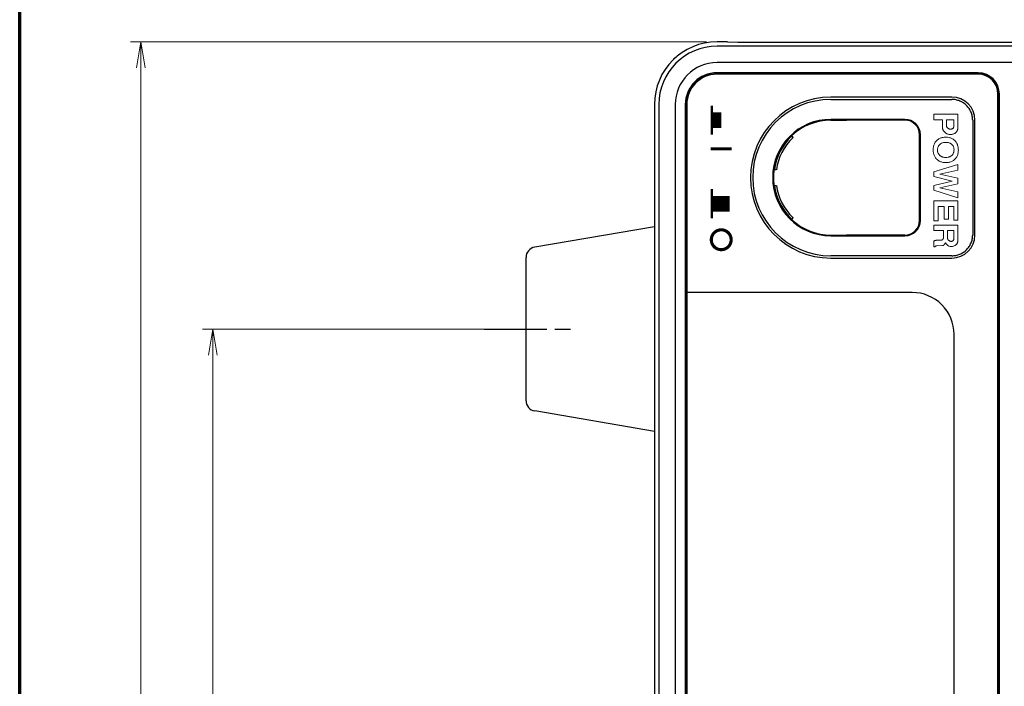
# Model space of a CAD drawing. Units: millimetres. Extents: x 25 to 828, y 0 to 570.
# Drawn here: x 25 to 119, y 422 to 486 of the extents above; entities that cross this region are included whole.
import ezdxf

# ---------------------------------------------------------------- set-up
doc = ezdxf.new("R2010")
doc.units = ezdxf.units.MM
doc.linetypes.add('AM_ISO08W050', pattern=[18, 12, -1.5, 3, -1.5])
doc.linetypes.add('AM_ISO08W050x2', pattern=[9, 6, -0.75, 1.5, -0.75])
for name, color, linetype, lineweight in [('1寸法線', 140, 'Continuous', 15), ('2文字', 3, 'Continuous', 15), ('AM_7', 4, 'AM_ISO08W050', 25), ('図枠', 3, 'Continuous', 30)]:
    doc.layers.add(name, color=color, linetype=linetype, lineweight=lineweight)
doc.styles.get("Standard").update_dxf_attribs({"font": 'romans.shx', "bigfont": 'bigfont.shx'})
doc.dimstyles.new('AM_JIS$0', dxfattribs={"dimtxt": 2.5, "dimasz": 2.5, "dimexe": 1, "dimexo": 1, "dimgap": 1, "dimtad": 3, "dimdsep": 46, "dimtxsty": 'STANDARD', "dimblk": 'OPEN', "dimcen": 0, "dimclrd": 256, "dimclre": 256, "dimclrt": 3, "dimadec": 0, "dimazin": 2, "dimtp": 0.2, "dimtm": 0.2, "dimtfac": 0.71, "dimtmove": 0, "dimatfit": 3, "dimldrblk": 'OPEN', "dimfxl": 1, "dimlwd": -1, "dimlwe": -1, "dimarcsym": 0})

# ---------------------------------------------------------------- blocks, each defined once
blk = doc.blocks.new('_Open')
at = {"color": 0, "linetype": 'ByBlock', "lineweight": -2}
for p, q in [((-1, 0.167), (0, 0)), ((-1, -0.167), (0, 0)), ((0, 0), (-1, 0))]:
    blk.add_line(p, q, dxfattribs=at)
blk = doc.blocks.new('*D132')
at = {"layer": '1寸法線', "transparency": 16777216}
for p, q in [((72.497, 456.602), (42.504, 456.602)), ((43.504, 301.102), (43.504, 454.102)), ((72.497, 298.602), (42.504, 298.602))]:
    blk.add_line(p, q, dxfattribs=at)
at = {"layer": 'Defpoints', "color": 0, "transparency": 16777216}
for p in [(43.504, 456.602), (73.497, 456.602), (73.497, 298.602)]:
    blk.add_point(p, dxfattribs=at)
at = {"layer": '1寸法線', "transparency": 16777216, "xscale": 2.5, "yscale": 2.5, "zscale": 2.5}
for p, rotation in [((43.504, 456.602), 90), ((43.504, 298.602), 270)]:
    blk.add_blockref('_Open', p, dxfattribs=dict(at, rotation=rotation))
at = {"layer": '1寸法線', "color": 3, "transparency": 16777216, "insert": (41.254, 377.602), "char_height": 2.5, "attachment_point": 5, "rotation": 90}
blk.add_mtext('158', dxfattribs=at)
blk = doc.blocks.new('*D133')
at = {"layer": '1寸法線', "transparency": 16777216}
for p, q in [((90.797, 484.102), (35.614, 484.102)), ((36.614, 273.602), (36.614, 481.602)), ((89.797, 271.102), (35.614, 271.102))]:
    blk.add_line(p, q, dxfattribs=at)
at = {"layer": 'Defpoints', "color": 0, "transparency": 16777216}
for p in [(36.614, 484.102), (91.797, 484.102), (90.797, 271.102)]:
    blk.add_point(p, dxfattribs=at)
at = {"layer": '1寸法線', "transparency": 16777216, "xscale": 2.5, "yscale": 2.5, "zscale": 2.5}
for p, rotation in [((36.614, 484.102), 90), ((36.614, 271.102), 270)]:
    blk.add_blockref('_Open', p, dxfattribs=dict(at, rotation=rotation))
at = {"layer": '1寸法線', "color": 3, "transparency": 16777216, "insert": (34.364, 377.602), "char_height": 2.5, "attachment_point": 5, "rotation": 90}
blk.add_mtext('213', dxfattribs=at)

msp = doc.modelspace()

# ---------------------------------------------------------------- linework, layer by layer
at = {"color": 7, "linetype": 'Continuous'}
for p, q in [((92.797, 484.102), (91.797, 484.102)), ((92.797, 484.102), (92.797, 484.067)), ((93.797, 484.032), (92.797, 484.067)), ((208.657, 484.032), (93.797, 484.032)), ((126.797, 483.683), (91.797, 483.683)), ((122.64, 482.113), (91.797, 482.113)), ((116.797, 481.144), (91.797, 481.144)), ((116.797, 481.102), (91.797, 481.102)), ((116.797, 481.002), (91.797, 481.002)), ((118.697, 276.102), (118.697, 479.102)), ((118.797, 276.102), (118.797, 479.102)), ((118.839, 276.102), (118.839, 479.102)), ((114.297, 478.802), (102.697, 478.802)), ((102.697, 478.585), (114.297, 478.585)), ((85.797, 478.102), (85.797, 277.102)), ((86.216, 478.102), (86.216, 277.102)), ((87.786, 478.102), (87.786, 277.102)), ((88.755, 478.102), (88.755, 277.102)), ((88.797, 478.102), (88.797, 277.102)), ((88.897, 478.102), (88.897, 277.102)), ((109.797, 476.677), (102.697, 476.677)), ((102.697, 476.602), (104.197, 476.602)), ((109.797, 476.6), (104.197, 476.602)), ((116.28, 476.602), (116.28, 465.602)), ((116.497, 465.602), (116.497, 476.602)), ((111.194, 467.002), (111.194, 475.202)), ((111.272, 467.002), (111.272, 475.202)), ((97.697, 473.55), (97.697, 473.38)), ((97.806, 473.602), (97.721, 473.602)), ((97.474, 471.844), (97.285, 471.842)), ((97.285, 470.363), (97.474, 470.361)), ((97.697, 468.825), (97.697, 468.654)), ((98.197, 467.953), (98.197, 467.824)), ((85.797, 466.401), (74.329, 464.444)), ((100.697, 465.901), (100.697, 465.986)), ((110.997, 466.147), (110.997, 466.29)), ((102.697, 465.603), (104.197, 465.602)), ((102.697, 465.528), (109.797, 465.528)), ((109.797, 465.605), (104.197, 465.602)), ((104.197, 465.602), (104.197, 465.528)), ((107.697, 465.604), (107.697, 465.528)), ((73.497, 449.746), (73.497, 463.458)), ((114.297, 463.62), (102.697, 463.62)), ((102.697, 463.402), (114.297, 463.402)), ((85.797, 446.803), (74.329, 448.76))]:
    msp.add_line(p, q, dxfattribs=at)
msp.add_lwpolyline([(114.497, 274.202), (114.497, 456.102, 0.414214), (110.497, 460.102), (88.897, 460.102)], format="xyb", dxfattribs=at)
for centre, radius, start, end in [((91.797, 478.102), 6, 90, 180), ((91.797, 478.102), 5.581, 90, 180), ((91.597, 477.302), 6.5, 125.00012, 127.97987), ((91.797, 478.102), 4.011, 90, 180), ((91.797, 478.102), 3.042, 90, 180), ((91.797, 478.102), 3, 90, 180), ((91.797, 478.102), 2.9, 90, 180), ((116.797, 479.102), 2.042, 0, 90), ((116.797, 479.102), 2, 0, 90), ((116.797, 479.102), 1.9, 0, 90), ((102.697, 471.102), 7.7, 90, 270), ((102.697, 471.102), 7.483, 90, 270), ((114.297, 476.602), 2.2, 0, 90), ((102.697, 471.102), 5.574, 90, 270), ((102.7, 471.102), 5.499, 90.02587, 132.64866), ((109.797, 475.202), 1.474, 0, 90), ((109.797, 475.202), 1.397, 0, 89.97381), ((102.7, 471.102), 5.499, 132.84288, 172.22515), ((102.696, 471.102), 5.461, 132.80077, 172.21558), ((102.699, 471.102), 5.277, 133.61444, 171.92437), ((102.704, 471.097), 5.506, 132.648, 132.84323), ((125.817, 485.492), 28.77, 201.15549, 201.55386), ((102.698, 471.102), 5.498, 172.22257, 187.77743), ((102.7, 471.102), 5.499, 187.77478, 227.15719), ((102.696, 471.102), 5.461, 187.78442, 227.19923), ((102.699, 471.102), 5.277, 188.07563, 226.38556), ((102.704, 471.107), 5.506, 227.15677, 227.35202), ((102.7, 471.102), 5.499, 227.35161, 269.97402), ((125.972, 456.652), 28.937, 158.44728, 158.84336), ((109.797, 467.002), 1.397, 270.02619, 360), ((109.797, 467.002), 1.474, 270, 0), ((114.297, 465.602), 2.2, 270, 0), ((74.497, 463.458), 1, 99.6834, 180), ((74.497, 449.746), 1, 180, 260.3166)]:
    msp.add_arc(centre, radius, start, end, dxfattribs=at)
for points in [[(116.28, 476.602), (116.28, 476.732), (116.253, 476.991), (116.138, 477.365), (115.955, 477.71), (115.709, 478.014), (115.405, 478.26), (115.06, 478.443), (114.686, 478.558), (114.427, 478.585), (114.297, 478.585)], [(114.297, 463.62), (114.427, 463.62), (114.686, 463.647), (115.06, 463.761), (115.405, 463.944), (115.709, 464.191), (115.955, 464.494), (116.138, 464.84), (116.253, 465.213), (116.28, 465.473), (116.28, 465.602)]]:
    msp.add_open_spline(points, degree=3, knots=[0, 0, 0, 0, 0.388319, 0.776843, 1.165366, 1.553686, 1.942006, 2.33053, 2.719057, 3.107377, 3.107377, 3.107377, 3.107377], dxfattribs=at)
at = {"layer": '2文字', "linetype": 'Continuous'}
for p, q in [((112.572, 477.164), (114.872, 477.164)), ((112.572, 476.643), (112.572, 477.164)), ((113.392, 476.643), (112.572, 476.643)), ((113.392, 475.918), (113.392, 476.643)), ((114.477, 476.643), (113.786, 476.643)), ((113.786, 476.643), (113.786, 476.036)), ((114.477, 476.049), (114.477, 476.643)), ((114.872, 477.164), (114.872, 475.973)), ((112.572, 471.659), (114.872, 472.367)), ((112.572, 471.191), (112.572, 471.659)), ((114.872, 471.815), (113.149, 471.427)), ((114.872, 472.367), (114.872, 471.815)), ((114.319, 470.774), (112.572, 471.191)), ((112.572, 470.354), (114.319, 470.774)), ((113.149, 471.427), (114.872, 471.048)), ((114.872, 471.048), (114.872, 470.497)), ((112.572, 469.886), (112.572, 470.354)), ((114.872, 469.178), (112.572, 469.886)), ((114.872, 470.497), (113.13, 470.118)), ((113.13, 470.118), (114.872, 469.73)), ((114.872, 469.73), (114.872, 469.178)), ((112.572, 468.862), (114.872, 468.862)), ((112.572, 466.971), (112.572, 468.862)), ((114.872, 468.862), (114.872, 467.03)), ((113.559, 468.341), (112.966, 468.341)), ((112.966, 468.341), (112.966, 466.971)), ((113.559, 467.13), (113.559, 468.341)), ((114.477, 468.341), (113.954, 468.341)), ((113.954, 468.341), (113.954, 467.13)), ((114.477, 467.03), (114.477, 468.341)), ((112.966, 466.971), (112.572, 466.971)), ((113.954, 467.13), (113.559, 467.13)), ((114.872, 467.03), (114.477, 467.03)), ((112.572, 466.544), (114.872, 466.544)), ((112.572, 466.023), (112.572, 466.544)), ((113.48, 466.023), (112.572, 466.023)), ((113.48, 465.405), (113.48, 466.023)), ((114.477, 466.023), (113.875, 466.023)), ((113.875, 466.023), (113.875, 465.305)), ((114.477, 465.294), (114.477, 466.023)), ((114.872, 466.544), (114.872, 465.121)), ((112.572, 464.472), (112.572, 465.034)), ((112.837, 465.103), (113.184, 465.103)), ((112.66, 464.472), (112.572, 464.472)), ((113.382, 464.593), (112.821, 464.566))]:
    msp.add_line(p, q, dxfattribs=at)
for points, const_width in [([(91.297, 476.602), (92.197, 476.602)], 1.5), ([(91.297, 478.002), (91.297, 475.202)], 0.2), ([(93.197, 473.852), (91.197, 473.852)], 0.3), ([(91.297, 470.002), (91.297, 467.202)], 0.2), ([(91.297, 468.602), (92.997, 468.602)], 1.5)]:
    msp.add_lwpolyline(points, dxfattribs=dict(at, const_width=const_width))
at = {"layer": '2文字', "linetype": 'Continuous', "const_width": 0.3}
msp.add_lwpolyline([(92.197, 466.102, 1), (92.197, 464.202, 1)], format="xyb", close=True, dxfattribs=at)
at = {"layer": '2文字', "linetype": 'Continuous'}
for points, knots in [([(113.392, 475.918), (113.392, 475.887), (113.396, 475.828), (113.414, 475.742), (113.443, 475.66), (113.485, 475.582), (113.538, 475.507), (113.58, 475.461), (113.603, 475.439)], [0, 0, 0, 0, 0.0905902, 0.1781166, 0.26391, 0.3509005, 0.4419428, 0.5381546, 0.5381546, 0.5381546, 0.5381546]), ([(113.603, 475.439), (113.627, 475.416), (113.676, 475.373), (113.758, 475.32), (113.844, 475.28), (113.935, 475.251), (114.034, 475.234), (114.102, 475.23), (114.136, 475.23)], [0, 0, 0, 0, 0.0994266, 0.1953424, 0.2890554, 0.3838598, 0.4829766, 0.5875147, 0.5875147, 0.5875147, 0.5875147]), ([(113.91, 475.821), (113.897, 475.831), (113.873, 475.85), (113.842, 475.883), (113.817, 475.918), (113.799, 475.956), (113.788, 475.995), (113.786, 476.022), (113.786, 476.036)], [0, 0, 0, 0, 0.0477106, 0.0924832, 0.1353873, 0.1765931, 0.2166195, 0.2571491, 0.2571491, 0.2571491, 0.2571491]), ([(114.165, 475.734), (114.135, 475.734), (114.075, 475.74), (113.988, 475.77), (113.935, 475.802), (113.91, 475.821)], [0, 0, 0, 0, 0.089965, 0.1794244, 0.2740162, 0.2740162, 0.2740162, 0.2740162]), ([(114.136, 475.23), (114.173, 475.23), (114.244, 475.234), (114.347, 475.249), (114.442, 475.275), (114.53, 475.313), (114.608, 475.36), (114.654, 475.398), (114.675, 475.419)], [0, 0, 0, 0, 0.1094096, 0.2126453, 0.3114458, 0.4058639, 0.4962455, 0.5849985, 0.5849985, 0.5849985, 0.5849985]), ([(114.392, 475.817), (114.373, 475.799), (114.33, 475.767), (114.251, 475.739), (114.194, 475.734), (114.165, 475.734)], [0, 0, 0, 0, 0.0786378, 0.1597319, 0.2477206, 0.2477206, 0.2477206, 0.2477206]), ([(114.477, 476.049), (114.477, 476.034), (114.476, 476.003), (114.469, 475.959), (114.457, 475.918), (114.44, 475.88), (114.419, 475.846), (114.401, 475.826), (114.392, 475.817)], [0, 0, 0, 0, 0.0468911, 0.0914775, 0.1345074, 0.1758103, 0.2153793, 0.2543058, 0.2543058, 0.2543058, 0.2543058]), ([(114.675, 475.419), (114.697, 475.439), (114.738, 475.485), (114.787, 475.565), (114.826, 475.654), (114.853, 475.754), (114.868, 475.861), (114.872, 475.935), (114.872, 475.973)], [0, 0, 0, 0, 0.090182, 0.1825032, 0.2797499, 0.3822971, 0.4899561, 0.604374, 0.604374, 0.604374, 0.604374]), ([(112.856, 474.668), (112.779, 474.596), (112.643, 474.426), (112.524, 474.108), (112.502, 473.877), (112.502, 473.755)], [0, 0, 0, 0, 0.315944, 0.640711, 1.005251, 1.005251, 1.005251, 1.005251]), ([(113.707, 474.974), (113.596, 474.974), (113.382, 474.954), (113.089, 474.849), (112.927, 474.733), (112.856, 474.668)], [0, 0, 0, 0, 0.3349307, 0.6369261, 0.9245648, 0.9245648, 0.9245648, 0.9245648]), ([(113.123, 474.28), (113.171, 474.324), (113.284, 474.401), (113.488, 474.466), (113.636, 474.477), (113.714, 474.477)], [0, 0, 0, 0, 0.1940079, 0.4038883, 0.6360493, 0.6360493, 0.6360493, 0.6360493]), ([(114.536, 474.681), (114.465, 474.744), (114.304, 474.855), (114.019, 474.955), (113.814, 474.974), (113.707, 474.974)], [0, 0, 0, 0, 0.2868406, 0.577345, 0.8975148, 0.8975148, 0.8975148, 0.8975148]), ([(113.714, 474.477), (113.752, 474.477), (113.827, 474.474), (113.936, 474.459), (114.037, 474.432), (114.13, 474.395), (114.213, 474.347), (114.262, 474.307), (114.285, 474.286)], [0, 0, 0, 0, 0.1154905, 0.2246849, 0.3292706, 0.4289381, 0.5237796, 0.6163206, 0.6163206, 0.6163206, 0.6163206]), ([(114.909, 473.735), (114.909, 473.863), (114.891, 474.051), (114.818, 474.283), (114.744, 474.435), (114.65, 474.568), (114.576, 474.645), (114.536, 474.681)], [0, 0, 0, 0, 0.384789, 0.560515, 0.72783, 0.888716, 1.047781, 1.047781, 1.047781, 1.047781]), ([(112.502, 473.755), (112.502, 473.64), (112.523, 473.419), (112.635, 473.115), (112.76, 472.949), (112.83, 472.877)], [0, 0, 0, 0, 0.3469721, 0.6589324, 0.9603377, 0.9603377, 0.9603377, 0.9603377]), ([(112.909, 473.728), (112.909, 473.801), (112.919, 473.91), (112.96, 474.045), (113.003, 474.134), (113.057, 474.213), (113.1, 474.259), (113.123, 474.28)], [0, 0, 0, 0, 0.2213349, 0.32354, 0.4214239, 0.5160132, 0.6100943, 0.6100943, 0.6100943, 0.6100943]), ([(113.127, 473.228), (113.103, 473.249), (113.058, 473.295), (113.003, 473.37), (112.961, 473.451), (112.931, 473.537), (112.913, 473.63), (112.909, 473.695), (112.909, 473.728)], [0, 0, 0, 0, 0.0973651, 0.1900018, 0.2793795, 0.3692493, 0.463225, 0.5625304, 0.5625304, 0.5625304, 0.5625304]), ([(114.496, 473.766), (114.496, 473.694), (114.486, 473.588), (114.444, 473.457), (114.402, 473.371), (114.349, 473.294), (114.307, 473.249), (114.284, 473.229)], [0, 0, 0, 0, 0.2154918, 0.3150984, 0.4105771, 0.5028283, 0.5943189, 0.5943189, 0.5943189, 0.5943189]), ([(114.285, 474.286), (114.33, 474.244), (114.41, 474.147), (114.483, 473.965), (114.496, 473.834), (114.496, 473.766)], [0, 0, 0, 0, 0.1862766, 0.372442, 0.5772658, 0.5772658, 0.5772658, 0.5772658]), ([(114.552, 472.844), (114.628, 472.914), (114.764, 473.079), (114.887, 473.389), (114.909, 473.616), (114.909, 473.735)], [0, 0, 0, 0, 0.3112541, 0.6295433, 0.9861493, 0.9861493, 0.9861493, 0.9861493]), ([(112.83, 472.877), (112.901, 472.803), (113.065, 472.675), (113.367, 472.559), (113.586, 472.537), (113.701, 472.537)], [0, 0, 0, 0, 0.3057734, 0.6152316, 0.9592578, 0.9592578, 0.9592578, 0.9592578]), ([(113.701, 473.034), (113.626, 473.034), (113.516, 473.043), (113.378, 473.081), (113.285, 473.12), (113.201, 473.168), (113.15, 473.207), (113.127, 473.228)], [0, 0, 0, 0, 0.2244383, 0.329081, 0.42929, 0.5253635, 0.6194495, 0.6194495, 0.6194495, 0.6194495]), ([(114.284, 473.229), (114.261, 473.207), (114.21, 473.168), (114.126, 473.119), (114.031, 473.08), (113.89, 473.043), (113.777, 473.034), (113.701, 473.034)], [0, 0, 0, 0, 0.094808, 0.1917794, 0.2932696, 0.3996808, 0.6288315, 0.6288315, 0.6288315, 0.6288315]), ([(113.701, 472.537), (113.812, 472.537), (114.024, 472.558), (114.317, 472.664), (114.48, 472.779), (114.552, 472.844)], [0, 0, 0, 0, 0.3328507, 0.6336353, 0.9238926, 0.9238926, 0.9238926, 0.9238926]), ([(112.837, 465.103), (112.808, 465.103), (112.749, 465.096), (112.66, 465.071), (112.601, 465.048), (112.572, 465.034)], [0, 0, 0, 0, 0.0862896, 0.1777892, 0.2756811, 0.2756811, 0.2756811, 0.2756811]), ([(113.385, 465.15), (113.367, 465.138), (113.326, 465.12), (113.257, 465.106), (113.209, 465.103), (113.184, 465.103)], [0, 0, 0, 0, 0.0645251, 0.1338368, 0.2089553, 0.2089553, 0.2089553, 0.2089553]), ([(113.48, 465.405), (113.48, 465.388), (113.479, 465.353), (113.472, 465.302), (113.461, 465.255), (113.443, 465.213), (113.418, 465.177), (113.396, 465.158), (113.385, 465.15)], [0, 0, 0, 0, 0.0536659, 0.1044098, 0.1528243, 0.198274, 0.2409995, 0.2830909, 0.2830909, 0.2830909, 0.2830909]), ([(113.979, 465.093), (113.968, 465.103), (113.947, 465.124), (113.921, 465.157), (113.9, 465.193), (113.885, 465.23), (113.877, 465.267), (113.875, 465.292), (113.875, 465.305)], [0, 0, 0, 0, 0.0448357, 0.087301, 0.1282192, 0.1675967, 0.2055205, 0.2430402, 0.2430402, 0.2430402, 0.2430402]), ([(114.206, 464.996), (114.193, 464.996), (114.166, 464.998), (114.127, 465.006), (114.088, 465.02), (114.037, 465.046), (114.001, 465.073), (113.979, 465.093)], [0, 0, 0, 0, 0.039278, 0.0789787, 0.1200159, 0.1625312, 0.2526301, 0.2526301, 0.2526301, 0.2526301]), ([(114.477, 465.294), (114.477, 465.272), (114.475, 465.23), (114.463, 465.169), (114.442, 465.115), (114.411, 465.069), (114.377, 465.041), (114.346, 465.023), (114.312, 465.009), (114.265, 464.998), (114.226, 464.996), (114.206, 464.996)], [0, 0, 0, 0, 0.0662406, 0.1272434, 0.1850672, 0.2393898, 0.2913645, 0.3177125, 0.3445002, 0.4004425, 0.4614641, 0.4614641, 0.4614641, 0.4614641]), ([(114.725, 464.713), (114.741, 464.733), (114.771, 464.773), (114.808, 464.838), (114.837, 464.905), (114.857, 464.974), (114.869, 465.046), (114.872, 465.096), (114.872, 465.121)], [0, 0, 0, 0, 0.0772345, 0.1513172, 0.2228643, 0.2940717, 0.3671062, 0.4425563, 0.4425563, 0.4425563, 0.4425563]), ([(112.66, 464.472), (112.671, 464.491), (112.699, 464.525), (112.756, 464.557), (112.799, 464.564), (112.821, 464.566)], [0, 0, 0, 0, 0.0660987, 0.1280381, 0.1939445, 0.1939445, 0.1939445, 0.1939445]), ([(113.382, 464.593), (113.398, 464.594), (113.428, 464.6), (113.472, 464.618), (113.513, 464.644), (113.566, 464.692), (113.624, 464.767), (113.661, 464.835), (113.679, 464.871)], [0, 0, 0, 0, 0.0455529, 0.0917946, 0.1407061, 0.1924963, 0.3037322, 0.4243032, 0.4243032, 0.4243032, 0.4243032]), ([(113.679, 464.871), (113.717, 464.795), (113.806, 464.659), (114.006, 464.524), (114.159, 464.5), (114.234, 464.5)], [0, 0, 0, 0, 0.2541542, 0.4770805, 0.7039326, 0.7039326, 0.7039326, 0.7039326]), ([(114.234, 464.5), (114.3, 464.5), (114.427, 464.513), (114.599, 464.587), (114.688, 464.668), (114.725, 464.713)], [0, 0, 0, 0, 0.1983467, 0.377057, 0.5520538, 0.5520538, 0.5520538, 0.5520538])]:
    msp.add_open_spline(points, degree=3, knots=knots, dxfattribs=at)
at = {"layer": 'AM_7', "linetype": 'AM_ISO08W050x2'}
msp.add_line((69.497, 456.602), (78.482, 456.602), dxfattribs=at)
at = {"layer": '図枠', "lineweight": 70}
msp.add_line((25, 10), (25, 564), dxfattribs=at)

# ---------------------------------------------------------------- dimensions: what is measured, and where the dimension line sits
at = {"layer": '1寸法線'}
for base, p1, p2, picture, middle in [((36.614, 484.102), (90.797, 271.102), (91.797, 484.102), '*D133', (34.364, 377.602)), ((43.504, 456.602), (73.497, 298.602), (73.497, 456.602), '*D132', (41.254, 377.602))]:
    dim = msp.add_linear_dim(base=base, p1=p1, p2=p2, angle=90, dimstyle='AM_JIS$0', override={"dimdec": 1}, dxfattribs=at)
    dim.commit()
    dim.dimension.update_dxf_attribs({"geometry": picture, "text_midpoint": middle})

doc.saveas('drawing.dxf')
